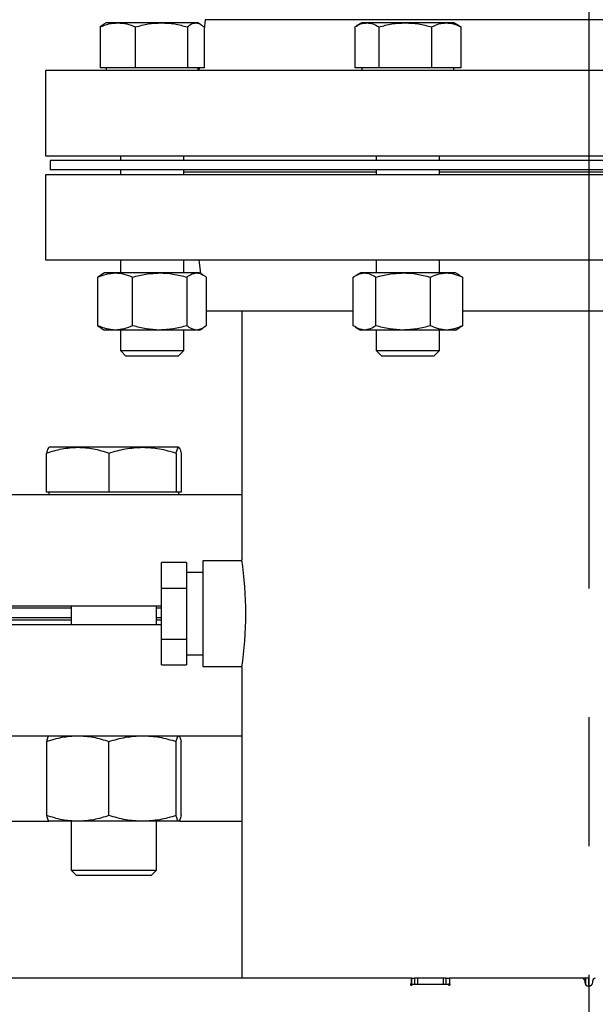
# Model space of a CAD drawing. Extents: x 0.5 to 33.5, y 0.5 to 21.5.
# Drawn here: x 2.8 to 3.3, y 8.8 to 9.5 of the extents above; entities that cross this region are included whole.
import ezdxf

# ---------------------------------------------------------------- set-up
doc = ezdxf.new("R2010")
doc.units = 0
doc.header["$MEASUREMENT"] = 0
doc.header["$PDSIZE"] = -1
doc.linetypes.add('SLD-CENTER', pattern=[0.75, 0.6, -0.05, 0.05, -0.05])
doc.linetypes.add('SLD-SOLID', pattern=[0])
doc.layers.get('0').update_dxf_attribs({"linetype": 'CONTINUOUS'})
doc.layers.get('DEFPOINTS').update_dxf_attribs({"linetype": 'CONTINUOUS'})
doc.styles.add('SLDTEXTSTYLE0', font='txt', dxfattribs={"width": 0.913})
doc.dimstyles.new('SLDDIMSTYLE1', dxfattribs={"dimtxt": 0.1875, "dimasz": 0.18, "dimexe": 0, "dimexo": 0.0625, "dimgap": 0.046875, "dimtad": 0, "dimtih": 1, "dimtoh": 1, "dimdec": 1, "dimlfac": 16, "dimrnd": 1e-09, "dimzin": 12, "dimtxsty": 'SLDTEXTSTYLE0', "dimsah": 1, "dimcen": 0.09, "dimazin": 3, "dimtfac": 1, "dimtdec": 3, "dimtofl": 0, "dimtmove": 0, "dimatfit": 3, "dimtolj": 1, "dimtzin": 12})

# ---------------------------------------------------------------- blocks, each defined once
blk = doc.blocks.new('_D_9')
at = {"color": 0, "linetype": 'SLD-SOLID'}
for p, q in [((1.04601, 8.59463), (1.04601, 11.12261)), ((1.22601, 11.12261), (1.51893, 11.12261)), ((3.08058, 11.12261), (2.73966, 11.12261)), ((3.26058, 9.74327), (3.26058, 11.12261))]:
    blk.add_line(p, q, dxfattribs=at)
for points in [[(1.22601, 11.15261), (1.22601, 11.09261), (1.04601, 11.12261)], [(3.08058, 11.15261), (3.08058, 11.09261), (3.26058, 11.12261)]]:
    blk.add_solid(points, dxfattribs=at)
at = {"layer": 'DEFPOINTS', "color": 0, "linetype": 'SLD-SOLID'}
for p in [(3.26058, 11.12261), (3.26058, 9.68077), (1.04601, 8.53213)]:
    blk.add_point(p, dxfattribs=at)
at = {"color": 0, "linetype": 'SLD-SOLID', "insert": (2.12929, 11.12261), "char_height": 0.1875, "attachment_point": 5, "style": 'SLDTEXTSTYLE0'}
blk.add_mtext('\\A1;35.4 [90.0]', dxfattribs=at)
blk = doc.blocks.new('_D_10')
at = {"color": 0, "linetype": 'SLD-SOLID'}
for p, q in [((1.04601, 8.59463), (1.04601, 11.71632)), ((1.22601, 11.71632), (2.46498, 11.71632)), ((5.29515, 11.71632), (3.81419, 11.71632)), ((5.47515, 8.59463), (5.47515, 11.71632))]:
    blk.add_line(p, q, dxfattribs=at)
for points in [[(1.22601, 11.74632), (1.22601, 11.68632), (1.04601, 11.71632)], [(5.29515, 11.74632), (5.29515, 11.68632), (5.47515, 11.71632)]]:
    blk.add_solid(points, dxfattribs=at)
at = {"layer": 'DEFPOINTS', "color": 0, "linetype": 'SLD-SOLID'}
for p in [(5.47515, 11.71632), (1.04601, 8.53213), (5.47515, 8.53213)]:
    blk.add_point(p, dxfattribs=at)
at = {"color": 0, "linetype": 'SLD-SOLID', "insert": (3.13958, 11.71632), "char_height": 0.1875, "attachment_point": 5, "style": 'SLDTEXTSTYLE0'}
blk.add_mtext('\\A1;70.9 [180.0]', dxfattribs=at)

msp = doc.modelspace()

# ---------------------------------------------------------------- linework, layer by layer
at = {"color": 7, "linetype": 'SLD-CENTER'}
msp.add_line((3.26058, 9.68077), (3.26058, 3.83491), dxfattribs=at)
at = {"color": 7, "linetype": 'CONTINUOUS'}
for p, q in [((2.88385, 9.51867), (2.88108, 9.51664)), ((2.88108, 9.51664), (2.88108, 9.48489)), ((2.88572, 9.51983), (2.88382, 9.51873)), ((2.89482, 9.51983), (2.88572, 9.51983)), ((2.92872, 9.51983), (2.89482, 9.51983)), ((2.90856, 9.48489), (2.90856, 9.51664)), ((2.9553, 9.51983), (2.92872, 9.51983)), ((2.94888, 9.51664), (2.94888, 9.48489)), ((2.95708, 9.51983), (2.9553, 9.51983)), ((2.95898, 9.51873), (2.95708, 9.51983)), ((2.96263, 9.52229), (2.96172, 9.51486)), ((2.96172, 9.51664), (2.96172, 9.48489)), ((3.55852, 9.52229), (2.96263, 9.52229)), ((3.07895, 9.51664), (3.07895, 9.48489)), ((3.08441, 9.51983), (3.08005, 9.51731)), ((3.08825, 9.51983), (3.08441, 9.51983)), ((3.11812, 9.51983), (3.08825, 9.51983)), ((3.09755, 9.51664), (3.09755, 9.48489)), ((3.14995, 9.51983), (3.11812, 9.51983)), ((3.13869, 9.48489), (3.13869, 9.51664)), ((3.15576, 9.51983), (3.14995, 9.51983)), ((3.16013, 9.51731), (3.15576, 9.51983)), ((3.16122, 9.51664), (3.16007, 9.51722)), ((3.16122, 9.51664), (3.16122, 9.48489)), ((2.8387, 9.48292), (2.8387, 9.41673)), ((3.68245, 9.48292), (2.8387, 9.48292)), ((2.89482, 9.48489), (2.88108, 9.48489)), ((2.88572, 9.48489), (2.88572, 9.48292)), ((2.90856, 9.48489), (2.89482, 9.48489)), ((2.92872, 9.48489), (2.90856, 9.48489)), ((2.94888, 9.48489), (2.92872, 9.48489)), ((2.9553, 9.48489), (2.94888, 9.48489)), ((2.96172, 9.48489), (2.9553, 9.48489)), ((2.95708, 9.48292), (2.95708, 9.48489)), ((2.95804, 9.48489), (2.9578, 9.48292)), ((3.08825, 9.48489), (3.07895, 9.48489)), ((3.08441, 9.48489), (3.08441, 9.48292)), ((3.09755, 9.48489), (3.08825, 9.48489)), ((3.11812, 9.48489), (3.09755, 9.48489)), ((3.13869, 9.48489), (3.11812, 9.48489)), ((3.14995, 9.48489), (3.13869, 9.48489)), ((3.16122, 9.48489), (3.14995, 9.48489)), ((3.15576, 9.48292), (3.15576, 9.48489)), ((2.8387, 9.41673), (3.68245, 9.41673)), ((2.84227, 9.41304), (2.84227, 9.40565)), ((3.67889, 9.41304), (2.84227, 9.41304)), ((2.89679, 9.41673), (2.89679, 9.41304)), ((2.946, 9.41304), (2.946, 9.41673)), ((3.09548, 9.41673), (3.09548, 9.41304)), ((3.14469, 9.41304), (3.14469, 9.41673)), ((2.8387, 9.40196), (2.8387, 9.33577)), ((3.68245, 9.40196), (2.8387, 9.40196)), ((3.67889, 9.40565), (2.84227, 9.40565)), ((2.89679, 9.40565), (2.89679, 9.40196)), ((2.946, 9.40196), (2.946, 9.40565)), ((3.09548, 9.40388), (2.946, 9.40388)), ((3.09548, 9.40565), (3.09548, 9.40196)), ((3.14469, 9.40196), (3.14469, 9.40565)), ((3.37647, 9.40388), (3.14469, 9.40388)), ((2.8387, 9.33577), (3.68245, 9.33577)), ((2.89679, 9.33577), (2.89679, 9.32568)), ((2.946, 9.32568), (2.946, 9.33577)), ((2.9578, 9.33577), (2.95909, 9.32523)), ((3.09548, 9.33577), (3.09548, 9.32568)), ((3.14469, 9.32568), (3.14469, 9.33577)), ((2.88449, 9.32568), (2.88186, 9.32417)), ((2.89281, 9.32568), (2.88449, 9.32568)), ((2.92732, 9.32568), (2.89281, 9.32568)), ((2.95591, 9.32568), (2.92732, 9.32568)), ((2.95831, 9.32568), (2.95591, 9.32568)), ((2.96094, 9.32417), (2.95831, 9.32568)), ((3.08318, 9.32568), (3.07954, 9.32358)), ((3.08643, 9.32568), (3.08318, 9.32568)), ((3.11638, 9.32568), (3.08643, 9.32568)), ((3.15004, 9.32568), (3.11638, 9.32568)), ((3.15699, 9.32568), (3.15004, 9.32568)), ((3.16063, 9.32358), (3.15699, 9.32568)), ((2.88193, 9.32405), (2.87933, 9.32239)), ((2.87933, 9.28469), (2.87933, 9.32239)), ((2.90629, 9.28469), (2.90629, 9.32239)), ((2.94836, 9.32239), (2.94836, 9.28469)), ((2.96346, 9.32239), (2.96346, 9.28469)), ((3.07768, 9.28469), (3.07768, 9.32239)), ((3.09518, 9.28469), (3.09518, 9.32239)), ((3.13758, 9.28469), (3.13758, 9.32239)), ((3.16249, 9.32239), (3.16056, 9.32346)), ((3.16249, 9.32239), (3.16249, 9.28469)), ((2.96346, 9.2964), (3.07768, 9.2964)), ((2.99102, 9.2964), (2.99102, 9.103)), ((3.16249, 9.2964), (3.36122, 9.2964)), ((2.87933, 9.28469), (2.88193, 9.28301)), ((2.88187, 9.28291), (2.88449, 9.28139)), ((2.89281, 9.28139), (2.88449, 9.28139)), ((2.92732, 9.28139), (2.89281, 9.28139)), ((2.89679, 9.28139), (2.89679, 9.26552)), ((2.95591, 9.28139), (2.92732, 9.28139)), ((2.946, 9.26552), (2.946, 9.28139)), ((2.95831, 9.28139), (2.95591, 9.28139)), ((2.95831, 9.28139), (2.96093, 9.28291)), ((3.07953, 9.2835), (3.08318, 9.28139)), ((3.08643, 9.28139), (3.08318, 9.28139)), ((3.11638, 9.28139), (3.08643, 9.28139)), ((3.09548, 9.28139), (3.09548, 9.26552)), ((3.15004, 9.28139), (3.11638, 9.28139)), ((3.14469, 9.26552), (3.14469, 9.28139)), ((3.15699, 9.28139), (3.15004, 9.28139)), ((3.15699, 9.28139), (3.16064, 9.2835)), ((3.16056, 9.28362), (3.16249, 9.28469)), ((2.89679, 9.26552), (2.90085, 9.26146)), ((2.89679, 9.26552), (2.92645, 9.26552)), ((2.92645, 9.26552), (2.946, 9.26552)), ((2.94195, 9.26146), (2.946, 9.26552)), ((3.09548, 9.26552), (3.09953, 9.26146)), ((3.09548, 9.26552), (3.14069, 9.26552)), ((3.14064, 9.26146), (3.14469, 9.26552)), ((3.14069, 9.26552), (3.14469, 9.26552)), ((2.90085, 9.26146), (2.92562, 9.26146)), ((2.92562, 9.26146), (2.94195, 9.26146)), ((3.09953, 9.26146), (3.13729, 9.26146)), ((3.13729, 9.26146), (3.14064, 9.26146)), ((2.86365, 9.19035), (2.84134, 9.19035)), ((2.91399, 9.19035), (2.86365, 9.19035)), ((2.94201, 9.19035), (2.91399, 9.19035)), ((2.83944, 9.15541), (2.83944, 9.18584)), ((2.88787, 9.18584), (2.88787, 9.15541)), ((2.94011, 9.18584), (2.94011, 9.15541)), ((2.94392, 9.18584), (2.94392, 9.15541)), ((2.99102, 9.15344), (2.53715, 9.15344)), ((2.86365, 9.15541), (2.83944, 9.15541)), ((2.84124, 9.15541), (2.84124, 9.15344)), ((2.88787, 9.15541), (2.86365, 9.15541)), ((2.91399, 9.15541), (2.88787, 9.15541)), ((2.94011, 9.15541), (2.91399, 9.15541)), ((2.94201, 9.15541), (2.94011, 9.15541)), ((2.94392, 9.15541), (2.94201, 9.15541)), ((2.94212, 9.15344), (2.94212, 9.15541)), ((2.9482, 9.10094), (2.92876, 9.10094)), ((2.92876, 9.08106), (2.92876, 9.10094)), ((2.9482, 9.10094), (2.9482, 9.08106)), ((2.99113, 9.10226), (2.96075, 9.10226)), ((2.96075, 9.10226), (2.96075, 9.02007)), ((2.96075, 9.09315), (2.9482, 9.09315)), ((2.92876, 9.04128), (2.92876, 9.08106)), ((2.92876, 9.08106), (2.9482, 9.08106)), ((2.9482, 9.08106), (2.9482, 9.04128)), ((2.53715, 9.06732), (2.92876, 9.06732)), ((2.85846, 9.06541), (2.7417, 9.06541)), ((2.85846, 9.06732), (2.85846, 9.05255)), ((2.9249, 9.05255), (2.9249, 9.06732)), ((2.92876, 9.06541), (2.9249, 9.06541)), ((2.85846, 9.05802), (2.7417, 9.05802)), ((2.92876, 9.05802), (2.9249, 9.05802)), ((2.92876, 9.05255), (2.53715, 9.05255)), ((2.85846, 9.05625), (2.7417, 9.05625)), ((2.92876, 9.05625), (2.9249, 9.05625)), ((2.92876, 9.04128), (2.9482, 9.04128)), ((2.92876, 9.02139), (2.92876, 9.04128)), ((2.9482, 9.04128), (2.9482, 9.02139)), ((2.9482, 9.02918), (2.96075, 9.02918)), ((2.92876, 9.02139), (2.9482, 9.02139)), ((2.96075, 9.02007), (2.99113, 9.02007)), ((2.99102, 9.01934), (2.99102, 8.77819)), ((2.53715, 8.96643), (2.99102, 8.96643)), ((2.84124, 8.96643), (2.84113, 8.96637)), ((2.94223, 8.96637), (2.94212, 8.96643)), ((2.83944, 8.96193), (2.83944, 8.9045)), ((2.88787, 8.9045), (2.88787, 8.96193)), ((2.94011, 8.9045), (2.94011, 8.96193)), ((2.94392, 8.9045), (2.94392, 8.96193)), ((2.75892, 8.9), (2.84134, 8.9)), ((2.84113, 8.90006), (2.84124, 8.9)), ((2.86365, 8.9), (2.84134, 8.9)), ((2.85846, 8.9), (2.85846, 8.8621)), ((2.91399, 8.9), (2.86365, 8.9)), ((2.94201, 8.9), (2.91399, 8.9)), ((2.9249, 8.8621), (2.9249, 8.9)), ((2.9426, 8.9), (2.99102, 8.9)), ((2.85846, 8.8621), (2.8624, 8.85816)), ((2.85846, 8.8621), (2.9249, 8.8621)), ((2.92096, 8.85816), (2.9249, 8.8621)), ((2.8624, 8.85816), (2.92096, 8.85816)), ((3.12229, 8.77819), (2.78371, 8.77819)), ((3.12278, 8.77819), (3.12229, 8.77819)), ((3.12278, 8.77819), (3.12524, 8.77819)), ((3.12278, 8.77819), (3.12278, 8.77266)), ((3.12278, 8.77426), (3.12278, 8.7777)), ((3.12524, 8.77819), (3.12524, 8.77327)), ((3.1277, 8.77819), (3.12524, 8.77819)), ((3.14739, 8.77819), (3.1277, 8.77819)), ((3.1277, 8.77327), (3.1277, 8.77819)), ((3.14985, 8.77819), (3.14739, 8.77819)), ((3.14739, 8.77819), (3.14739, 8.77327)), ((3.14985, 8.77327), (3.14985, 8.77819)), ((3.14985, 8.77819), (3.15231, 8.77819)), ((3.1528, 8.77819), (3.15231, 8.77819)), ((3.15231, 8.77774), (3.15231, 8.77819)), ((3.15231, 8.7777), (3.15231, 8.77426)), ((3.25545, 8.77819), (3.1528, 8.77819)), ((3.25812, 8.77819), (3.25545, 8.77819)), ((3.2575, 8.77614), (3.2575, 8.77512)), ((3.26058, 8.77819), (3.25812, 8.77819)), ((3.25812, 8.77819), (3.25812, 8.77327)), ((3.26058, 8.77204), (3.26058, 8.77819)), ((3.26365, 8.77512), (3.26365, 8.77614)), ((3.15132, 8.77327), (3.12377, 8.77327)), ((3.15231, 8.77266), (3.15231, 8.77423))]:
    msp.add_line(p, q, dxfattribs=at)
for centre, radius, start, end in [((2.72342, 9.06117), 0.27084, 351.11533, 8.88467), ((3.12229, 8.7777), 0.000492, 0, 90), ((3.1528, 8.7777), 0.000492, 90, 180), ((3.25545, 8.77614), 0.00205, 0, 90), ((3.26058, 8.77512), 0.00308, 180, 0), ((3.2657, 8.77614), 0.00205, 90, 180), ((3.12278, 8.77327), 0.000615, 116.3878, 333.6122), ((3.12229, 8.77426), 0.000492, 296.3878, 0), ((3.12377, 8.77278), 0.000492, 90, 153.6122), ((3.15132, 8.77278), 0.000492, 26.3878, 90), ((3.15231, 8.77327), 0.000615, 206.3878, 63.6122), ((3.1528, 8.77426), 0.000492, 180, 243.6122)]:
    msp.add_arc(centre, radius, start, end, dxfattribs=at)
for points, knots in [([(2.88108, 9.51664), (2.88331, 9.51753), (2.88781, 9.51933), (2.89247, 9.51966), (2.89482, 9.51983)], [0, 0, 0, 0, 0.495457, 1, 1, 1, 1]), ([(2.89482, 9.51983), (2.89712, 9.51967), (2.90178, 9.51934), (2.90628, 9.51755), (2.90856, 9.51664)], [0, 0, 0, 0, 0.494511, 1, 1, 1, 1]), ([(2.90856, 9.51664), (2.91183, 9.51753), (2.91844, 9.51933), (2.92527, 9.51966), (2.92872, 9.51983)], [0, 0, 0, 0, 0.495457, 1, 1, 1, 1]), ([(2.92872, 9.51983), (2.9321, 9.51967), (2.93893, 9.51934), (2.94554, 9.51755), (2.94888, 9.51664)], [0, 0, 0, 0, 0.494511, 1, 1, 1, 1]), ([(2.94888, 9.51664), (2.94992, 9.51753), (2.95203, 9.51933), (2.9542, 9.51966), (2.9553, 9.51983)], [0, 0, 0, 0, 0.495455, 1, 1, 1, 1]), ([(2.9553, 9.51983), (2.95638, 9.51967), (2.95855, 9.51934), (2.96066, 9.51755), (2.96172, 9.51664)], [0, 0, 0, 0, 0.494511, 1, 1, 1, 1]), ([(3.07895, 9.51664), (3.08046, 9.51753), (3.08351, 9.51933), (3.08666, 9.51966), (3.08825, 9.51983)], [0, 0, 0, 0, 0.495459, 1, 1, 1, 1]), ([(3.08825, 9.51983), (3.08981, 9.51967), (3.09296, 9.51934), (3.09601, 9.51755), (3.09755, 9.51664)], [0, 0, 0, 0, 0.494507, 1, 1, 1, 1]), ([(3.09755, 9.51664), (3.10089, 9.51753), (3.10763, 9.51933), (3.1146, 9.51966), (3.11812, 9.51983)], [0, 0, 0, 0, 0.495458, 1, 1, 1, 1]), ([(3.11812, 9.51983), (3.12157, 9.51967), (3.12854, 9.51934), (3.13528, 9.51755), (3.13869, 9.51664)], [0, 0, 0, 0, 0.494511, 1, 1, 1, 1]), ([(3.13869, 9.51664), (3.14052, 9.51753), (3.14421, 9.51933), (3.14803, 9.51966), (3.14995, 9.51983)], [0, 0, 0, 0, 0.495459, 1, 1, 1, 1]), ([(3.14995, 9.51983), (3.15184, 9.51967), (3.15566, 9.51934), (3.15935, 9.51755), (3.16122, 9.51664)], [0, 0, 0, 0, 0.494511, 1, 1, 1, 1]), ([(2.87933, 9.32239), (2.88152, 9.32331), (2.88594, 9.32517), (2.89051, 9.32551), (2.89281, 9.32568)], [0, 0, 0, 0, 0.495458, 1, 1, 1, 1]), ([(2.89281, 9.32568), (2.89507, 9.32552), (2.89964, 9.32518), (2.90406, 9.32333), (2.90629, 9.32239)], [0, 0, 0, 0, 0.494507, 1, 1, 1, 1]), ([(2.90629, 9.32239), (2.90971, 9.32331), (2.9166, 9.32517), (2.92373, 9.32551), (2.92732, 9.32568)], [0, 0, 0, 0, 0.495457, 1, 1, 1, 1]), ([(2.92732, 9.32568), (2.93085, 9.32552), (2.93797, 9.32518), (2.94487, 9.32333), (2.94836, 9.32239)], [0, 0, 0, 0, 0.494511, 1, 1, 1, 1]), ([(2.94836, 9.32239), (2.94958, 9.32331), (2.95206, 9.32517), (2.95462, 9.32551), (2.95591, 9.32568)], [0, 0, 0, 0, 0.495457, 1, 1, 1, 1]), ([(2.95591, 9.32568), (2.95718, 9.32552), (2.95974, 9.32518), (2.96221, 9.32333), (2.96346, 9.32239)], [0, 0, 0, 0, 0.494514, 1, 1, 1, 1]), ([(3.07768, 9.32239), (3.0791, 9.32331), (3.08197, 9.32517), (3.08493, 9.32551), (3.08643, 9.32568)], [0, 0, 0, 0, 0.4954572, 1, 1, 1, 1]), ([(3.08643, 9.32568), (3.0879, 9.32552), (3.09086, 9.32518), (3.09373, 9.32333), (3.09518, 9.32239)], [0, 0, 0, 0, 0.4945104, 1, 1, 1, 1]), ([(3.09518, 9.32239), (3.09862, 9.32331), (3.10557, 9.32517), (3.11275, 9.32551), (3.11638, 9.32568)], [0, 0, 0, 0, 0.495458, 1, 1, 1, 1]), ([(3.11638, 9.32568), (3.11993, 9.32552), (3.12712, 9.32518), (3.13407, 9.32333), (3.13758, 9.32239)], [0, 0, 0, 0, 0.49451, 1, 1, 1, 1]), ([(3.13758, 9.32239), (3.1396, 9.32331), (3.14369, 9.32517), (3.14791, 9.32551), (3.15004, 9.32568)], [0, 0, 0, 0, 0.495458, 1, 1, 1, 1]), ([(3.15004, 9.32568), (3.15212, 9.32552), (3.15634, 9.32518), (3.16043, 9.32333), (3.16249, 9.32239)], [0, 0, 0, 0, 0.494513, 1, 1, 1, 1]), ([(2.89281, 9.28139), (2.89055, 9.28156), (2.88598, 9.2819), (2.88157, 9.28375), (2.87933, 9.28469)], [0, 0, 0, 0, 0.494513, 1, 1, 1, 1]), ([(2.90629, 9.28469), (2.9041, 9.28377), (2.89968, 9.28191), (2.89512, 9.28157), (2.89281, 9.28139)], [0, 0, 0, 0, 0.495458, 1, 1, 1, 1]), ([(2.92732, 9.28139), (2.9238, 9.28156), (2.91667, 9.2819), (2.90978, 9.28375), (2.90629, 9.28469)], [0, 0, 0, 0, 0.494511, 1, 1, 1, 1]), ([(2.94836, 9.28469), (2.94494, 9.28377), (2.93805, 9.28191), (2.93092, 9.28157), (2.92732, 9.28139)], [0, 0, 0, 0, 0.495458, 1, 1, 1, 1]), ([(2.95591, 9.28139), (2.95464, 9.28156), (2.95209, 9.2819), (2.94961, 9.28375), (2.94836, 9.28469)], [0, 0, 0, 0, 0.494514, 1, 1, 1, 1]), ([(2.96346, 9.28469), (2.96224, 9.28377), (2.95976, 9.28191), (2.9572, 9.28157), (2.95591, 9.28139)], [0, 0, 0, 0, 0.495457, 1, 1, 1, 1]), ([(3.08643, 9.28139), (3.08496, 9.28156), (3.082, 9.2819), (3.07913, 9.28375), (3.07768, 9.28469)], [0, 0, 0, 0, 0.494508, 1, 1, 1, 1]), ([(3.09518, 9.28469), (3.09376, 9.28377), (3.09089, 9.28191), (3.08793, 9.28157), (3.08643, 9.28139)], [0, 0, 0, 0, 0.49546, 1, 1, 1, 1]), ([(3.11638, 9.28139), (3.11283, 9.28156), (3.10564, 9.2819), (3.09869, 9.28375), (3.09518, 9.28469)], [0, 0, 0, 0, 0.494511, 1, 1, 1, 1]), ([(3.13758, 9.28469), (3.13414, 9.28377), (3.12719, 9.28191), (3.12, 9.28157), (3.11638, 9.28139)], [0, 0, 0, 0, 0.495458, 1, 1, 1, 1]), ([(3.15004, 9.28139), (3.14795, 9.28156), (3.14373, 9.2819), (3.13965, 9.28375), (3.13758, 9.28469)], [0, 0, 0, 0, 0.494514, 1, 1, 1, 1]), ([(3.16249, 9.28469), (3.16047, 9.28377), (3.15638, 9.28191), (3.15216, 9.28157), (3.15004, 9.28139)], [0, 0, 0, 0, 0.495458, 1, 1, 1, 1]), ([(2.83944, 9.18584), (2.84337, 9.1871), (2.85131, 9.18965), (2.85951, 9.19011), (2.86365, 9.19035)], [0, 0, 0, 0, 0.495457, 1, 1, 1, 1]), ([(2.84134, 9.19035), (2.84103, 9.19012), (2.84038, 9.18966), (2.83976, 9.18713), (2.83944, 9.18584)], [0, 0, 0, 0, 0.494509, 1, 1, 1, 1]), ([(2.86365, 9.19035), (2.86771, 9.19012), (2.87592, 9.18966), (2.88386, 9.18713), (2.88787, 9.18584)], [0, 0, 0, 0, 0.49451, 1, 1, 1, 1]), ([(2.88787, 9.18584), (2.89211, 9.1871), (2.90067, 9.18965), (2.90952, 9.19011), (2.91399, 9.19035)], [0, 0, 0, 0, 0.495458, 1, 1, 1, 1]), ([(2.91399, 9.19035), (2.91837, 9.19012), (2.92722, 9.18966), (2.93578, 9.18713), (2.94011, 9.18584)], [0, 0, 0, 0, 0.494511, 1, 1, 1, 1]), ([(2.94011, 9.18584), (2.94042, 9.1871), (2.94104, 9.18965), (2.94169, 9.19011), (2.94201, 9.19035)], [0, 0, 0, 0, 0.495457, 1, 1, 1, 1]), ([(2.94201, 9.19035), (2.94233, 9.19012), (2.94298, 9.18966), (2.9436, 9.18713), (2.94392, 9.18584)], [0, 0, 0, 0, 0.494512, 1, 1, 1, 1]), ([(2.83944, 8.96193), (2.84337, 8.96319), (2.85131, 8.96573), (2.85951, 8.9662), (2.86365, 8.96643)], [0, 0, 0, 0, 0.495458, 1, 1, 1, 1]), ([(2.84113, 8.96616), (2.84088, 8.96597), (2.84031, 8.96553), (2.83976, 8.96323), (2.83944, 8.96193)], [0, 0, 0, 0, 0.431205, 1, 1, 1, 1]), ([(2.86365, 8.96643), (2.86771, 8.96621), (2.87592, 8.96575), (2.88386, 8.96321), (2.88787, 8.96193)], [0, 0, 0, 0, 0.49451, 1, 1, 1, 1]), ([(2.88787, 8.96193), (2.89211, 8.96319), (2.90067, 8.96573), (2.90952, 8.9662), (2.91399, 8.96643)], [0, 0, 0, 0, 0.495459, 1, 1, 1, 1]), ([(2.91399, 8.96643), (2.91837, 8.96621), (2.92722, 8.96575), (2.93578, 8.96321), (2.94011, 8.96193)], [0, 0, 0, 0, 0.494511, 1, 1, 1, 1]), ([(2.94011, 8.96193), (2.94042, 8.96319), (2.94104, 8.96573), (2.94169, 8.9662), (2.94201, 8.96643)], [0, 0, 0, 0, 0.495458, 1, 1, 1, 1]), ([(2.94223, 8.96616), (2.94248, 8.96597), (2.94305, 8.96552), (2.9436, 8.96323), (2.94392, 8.96193)], [0, 0, 0, 0, 0.430944, 1, 1, 1, 1]), ([(2.86365, 8.9), (2.8596, 8.90022), (2.85139, 8.90068), (2.84345, 8.90322), (2.83944, 8.9045)], [0, 0, 0, 0, 0.494509, 1, 1, 1, 1]), ([(2.83944, 8.9045), (2.83975, 8.90324), (2.84037, 8.9007), (2.84102, 8.90023), (2.84134, 8.9)], [0, 0, 0, 0, 0.495457, 1, 1, 1, 1]), ([(2.88787, 8.9045), (2.88394, 8.90324), (2.876, 8.9007), (2.86779, 8.90023), (2.86365, 8.9)], [0, 0, 0, 0, 0.495457, 1, 1, 1, 1]), ([(2.91399, 8.9), (2.90961, 8.90022), (2.90076, 8.90068), (2.8922, 8.90322), (2.88787, 8.9045)], [0, 0, 0, 0, 0.49451, 1, 1, 1, 1]), ([(2.94011, 8.9045), (2.93587, 8.90324), (2.92731, 8.9007), (2.91846, 8.90023), (2.91399, 8.9)], [0, 0, 0, 0, 0.495457, 1, 1, 1, 1]), ([(2.94201, 8.9), (2.9417, 8.90022), (2.94105, 8.90068), (2.94043, 8.90322), (2.94011, 8.9045)], [0, 0, 0, 0, 0.494512, 1, 1, 1, 1]), ([(2.94392, 8.9045), (2.94361, 8.90324), (2.94299, 8.9007), (2.94234, 8.90023), (2.94201, 8.9)], [0, 0, 0, 0, 0.495457, 1, 1, 1, 1])]:
    msp.add_open_spline(points, degree=3, knots=knots, dxfattribs=at)

# ---------------------------------------------------------------- dimensions: what is measured, and where the dimension line sits
at = {"color": 7, "linetype": 'SLD-SOLID'}
for base, p2, picture, middle in [((5.47515, 11.71632), (5.47515, 8.53213), '_D_10', (3.13958, 11.71632)), ((3.26058, 11.12261), (3.26058, 9.68077), '_D_9', (2.12929, 11.12261))]:
    dim = msp.add_linear_dim(base=base, p1=(1.04601, 8.53213), p2=p2, dimstyle='SLDDIMSTYLE1', dxfattribs=at)
    dim.commit()
    dim.dimension.update_dxf_attribs({"geometry": picture, "text_midpoint": middle, "dimtype": 160})

doc.saveas('drawing.dxf')
